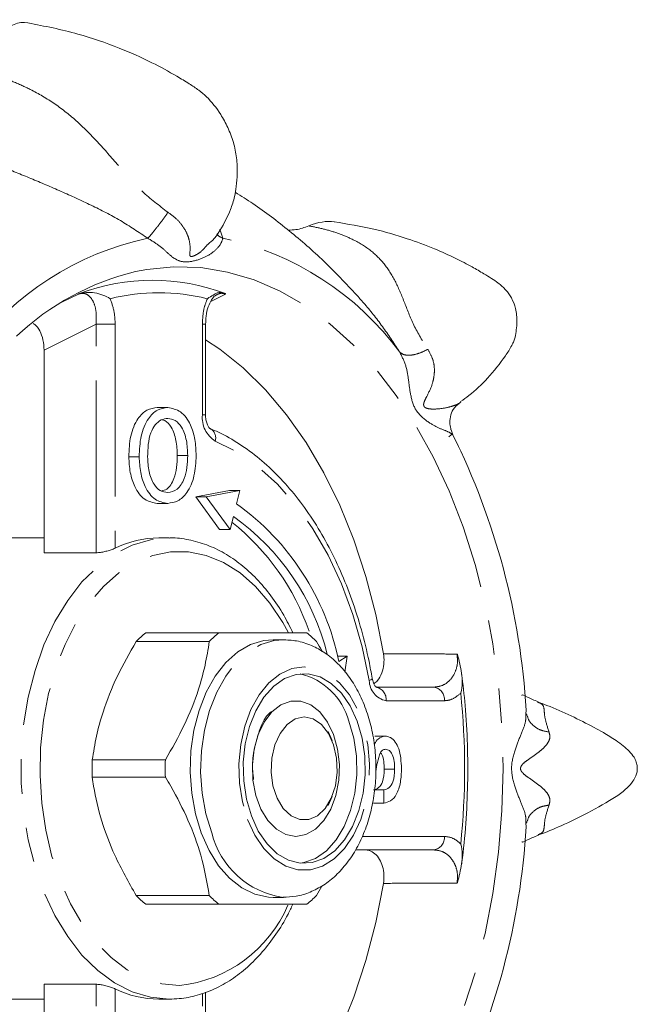
# Model space of a CAD drawing. Units: millimetres. Extents: x 149 to 256, y 73 to 270.
# Drawn here: x 233 to 256, y 112 to 149 of the extents above; entities that cross this region are included whole.
import ezdxf

# ---------------------------------------------------------------- set-up
doc = ezdxf.new("R2010")
doc.units = ezdxf.units.MM
doc.linetypes.add('PHANTOM', pattern=[12.7, 6.35, -1.27, 1.27, -1.27, 1.27, -1.27])

msp = doc.modelspace()

# ---------------------------------------------------------------- linework, layer by layer
at = {"color": 8, "linetype": 'PHANTOM', "lineweight": 0}
for p, q in [((240.571, 140.952), (240.689, 140.612)), ((234.778, 138.266), (235.36, 138.556)), ((236.533, 138.384), (236.549, 138.347)), ((240.785, 138.556), (240.241, 138.283)), ((236.011, 137.445), (234.095, 136.489)), ((236.011, 137.445), (236.715, 137.445)), ((236.011, 129.019), (236.011, 137.445)), ((236.715, 137.445), (236.715, 129.19)), ((239.929, 134.104), (239.929, 137.445)), ((239.929, 137.445), (240.046, 137.445)), ((239.929, 134.104), (240.046, 134.104)), ((249.167, 133.363), (249.107, 133.555)), ((249.454, 123.849), (249.43, 123.825)), ((248.85, 123.566), (246.703, 123.566)), ((245.821, 118.566), (248.85, 118.566)), ((236.011, 104.686), (236.011, 113.113)), ((236.715, 112.942), (236.715, 104.686)), ((239.929, 104.686), (239.929, 112.778))]:
    msp.add_line(p, q, dxfattribs=at)
at = {"color": 7, "linetype": 'Continuous', "lineweight": 15}
for p, q in [((239.932, 140.177), (240.098, 140.349)), ((240.397, 138.496), (240.447, 138.526)), ((240.046, 134.104), (240.046, 137.445)), ((234.095, 129.019), (234.095, 136.489)), ((238.653, 134.372), (238.27, 134.372)), ((249.376, 132.94), (249.163, 133.368)), ((237.601, 132.56), (237.218, 132.56)), ((239.389, 132.604), (239.006, 132.604)), ((240.931, 131.309), (239.693, 131.076)), ((239.693, 131.076), (240.567, 129.881)), ((240.076, 131.076), (239.693, 131.076)), ((241.314, 131.309), (240.076, 131.076)), ((240.076, 131.076), (240.951, 129.881)), ((241.314, 131.309), (240.931, 131.309)), ((241.192, 130.827), (241.314, 131.309)), ((238.651, 130.84), (238.268, 130.84)), ((240.951, 129.881), (241.073, 130.362)), ((240.951, 129.881), (240.567, 129.881)), ((234.095, 129.566), (231.811, 129.566)), ((238.705, 129.566), (238.322, 129.566)), ((234.095, 129.019), (236.011, 129.019)), ((240.538, 126.066), (237.843, 126.066)), ((240.186, 125.75), (237.491, 125.75)), ((242.918, 125.816), (242.535, 125.816)), ((245.269, 125.205), (244.908, 125.205)), ((245.269, 125.205), (244.96, 125.01)), ((245.183, 124.624), (245.269, 125.205)), ((246.192, 124.392), (246.191, 124.394)), ((246.32, 124.066), (248.467, 124.066)), ((252.285, 123.519), (252.297, 123.513)), ((251.858, 123.077), (251.868, 123.221)), ((244.709, 122.099), (244.573, 122.426)), ((246.666, 122.263), (246.283, 122.263)), ((235.87, 121.382), (238.565, 121.382)), ((247.017, 121.048), (246.634, 121.048)), ((235.87, 120.75), (238.565, 120.75)), ((246.619, 120.276), (246.236, 120.276)), ((246.619, 119.79), (246.619, 120.276)), ((244.573, 119.706), (244.709, 120.032)), ((246.619, 119.79), (246.236, 119.79)), ((251.868, 118.911), (251.858, 119.053)), ((248.467, 118.066), (245.575, 118.066)), ((244.33, 116.735), (244.132, 116.382)), ((240.186, 116.382), (237.491, 116.382)), ((242.535, 116.316), (242.918, 116.316)), ((237.843, 116.066), (240.538, 116.066)), ((236.011, 113.113), (234.095, 113.113)), ((234.095, 105.643), (234.095, 113.113)), ((231.811, 112.566), (234.095, 112.566)), ((238.322, 112.566), (238.705, 112.566)), ((240.046, 104.686), (240.046, 112.821))]:
    msp.add_line(p, q, dxfattribs=at)
at = {"color": 8, "linetype": 'PHANTOM', "lineweight": 0, "flags": 128}
for points in [[(237.464, 139.385), (237.878, 139.465), (238.872, 139.562), (239.868, 139.529), (240.858, 139.367), (241.837, 139.077), (242.796, 138.66), (243.729, 138.12), (244.631, 137.461), (245.493, 136.686), (246.311, 135.802), (247.078, 134.814), (247.79, 133.73), (248.441, 132.557), (249.026, 131.304), (249.542, 129.978), (249.985, 128.59), (250.351, 127.15), (250.639, 125.667), (250.846, 124.151), (250.971, 122.614), (251.013, 121.066)], [(246.082, 124.307), (245.822, 125.55), (245.48, 126.744), (245.06, 127.876), (244.566, 128.933), (244.003, 129.905), (243.379, 130.779), (242.699, 131.548), (241.972, 132.202), (241.204, 132.734), (240.405, 133.138)], [(238.705, 112.566), (238.02, 112.633), (237.346, 112.833), (236.694, 113.163), (236.073, 113.617), (235.493, 114.189), (234.965, 114.87), (234.495, 115.648), (234.092, 116.511), (233.761, 117.447), (233.509, 118.439), (233.338, 119.473), (233.252, 120.532), (233.252, 121.6), (233.338, 122.659), (233.509, 123.692), (233.761, 124.685), (234.092, 125.62), (234.495, 126.484), (234.965, 127.262), (235.493, 127.942), (236.073, 128.514), (236.694, 128.969), (237.346, 129.299), (238.02, 129.499), (238.705, 129.566), (238.719, 129.566)], [(243.091, 126.087), (242.895, 126.444), (242.421, 127.157), (241.893, 127.771), (241.319, 128.274), (240.708, 128.658), (240.071, 128.918), (239.417, 129.049), (238.759, 129.049), (238.105, 128.918), (237.468, 128.658), (236.857, 128.274), (236.283, 127.771), (235.755, 127.157), (235.281, 126.444), (234.87, 125.643), (234.529, 124.766), (234.262, 123.829), (234.075, 122.846), (233.969, 121.834), (233.948, 120.809), (234.012, 119.789), (234.158, 118.79), (234.386, 117.828), (234.691, 116.919), (235.068, 116.078), (235.511, 115.319), (236.012, 114.655), (236.565, 114.095), (237.158, 113.651), (237.784, 113.327), (238.43, 113.132), (239.088, 113.066), (239.088, 113.066)], [(240.274, 118.691), (240.059, 119.4), (239.922, 120.155), (239.866, 120.935), (239.894, 121.718), (240.004, 122.484), (240.194, 123.211), (240.458, 123.879), (240.789, 124.471), (241.178, 124.969), (241.615, 125.362), (242.087, 125.637), (242.582, 125.787), (242.938, 125.816)], [(241.597, 119.191), (241.863, 118.61), (242.194, 118.118), (242.58, 117.733), (243.005, 117.468), (243.455, 117.333), (243.913, 117.333), (244.363, 117.468), (244.789, 117.733), (245.174, 118.118), (245.506, 118.61), (245.772, 119.191), (245.962, 119.839), (246.07, 120.532), (246.092, 121.244), (246.027, 121.95), (245.877, 122.624), (245.648, 123.241), (245.348, 123.78), (244.987, 124.221), (244.58, 124.547), (244.14, 124.748), (243.684, 124.816), (243.228, 124.748), (242.788, 124.547), (242.381, 124.221), (242.021, 123.78), (241.721, 123.241), (241.492, 122.624), (241.342, 121.95), (241.277, 121.244), (241.298, 120.532), (241.406, 119.839), (241.597, 119.191)], [(246.082, 124.307), (246.135, 124.332), (246.172, 124.356), (246.19, 124.379), (246.192, 124.392)], [(251.013, 121.066), (250.971, 119.518), (250.846, 117.981), (250.639, 116.465), (250.351, 114.982), (249.985, 113.541), (249.542, 112.153), (249.026, 110.828), (248.441, 109.575), (247.79, 108.402), (247.078, 107.318), (246.311, 106.33), (245.493, 105.446), (244.631, 104.671), (243.729, 104.011), (242.796, 103.471), (241.837, 103.055), (240.858, 102.764), (239.868, 102.602), (238.872, 102.57), (237.878, 102.667), (237.47, 102.745)]]:
    msp.add_lwpolyline(points, dxfattribs=at)
at = {"color": 7, "linetype": 'Continuous', "lineweight": 15, "flags": 128}
for points in [[(240.046, 136.872), (240.575, 136.521), (241.44, 135.831), (242.261, 135.024), (243.034, 134.107), (243.751, 133.087), (244.407, 131.971), (244.996, 130.77), (245.515, 129.491), (245.958, 128.146), (246.323, 126.745), (246.607, 125.299)], [(242.535, 116.316), (242.367, 116.323), (241.868, 116.431), (241.386, 116.665), (240.936, 117.019), (240.53, 117.484), (240.178, 118.046), (239.891, 118.691), (239.676, 119.4), (239.539, 120.155), (239.483, 120.935), (239.511, 121.718), (239.621, 122.484), (239.811, 123.211), (240.075, 123.879), (240.406, 124.471), (240.795, 124.969), (241.232, 125.362), (241.704, 125.637), (242.199, 125.787), (242.535, 125.816)], [(245.633, 122.816), (245.815, 122.191), (245.915, 121.523), (245.929, 120.837), (245.857, 120.16), (245.702, 119.518), (245.469, 118.935), (245.168, 118.434), (244.809, 118.035), (244.407, 117.752), (243.978, 117.596), (243.537, 117.573), (243.102, 117.685), (242.689, 117.927), (242.315, 118.289), (241.993, 118.758), (241.736, 119.316), (241.554, 119.941), (241.454, 120.609), (241.439, 121.295), (241.511, 121.972), (241.667, 122.614), (241.899, 123.197), (242.201, 123.697), (242.559, 124.097), (242.961, 124.38), (243.391, 124.536), (243.831, 124.558), (244.267, 124.447), (244.679, 124.205), (245.054, 123.843), (245.376, 123.374), (245.633, 122.816)], [(244.77, 122.316), (244.917, 121.783), (244.982, 121.211), (244.96, 120.632), (244.853, 120.076), (244.667, 119.573), (244.411, 119.151), (244.099, 118.832), (243.748, 118.633), (243.378, 118.566), (243.007, 118.633), (242.657, 118.832), (242.345, 119.151), (242.089, 119.573), (241.902, 120.076), (241.795, 120.632), (241.774, 121.211), (241.838, 121.783), (241.986, 122.316), (242.209, 122.781), (242.495, 123.155), (242.828, 123.415), (243.191, 123.549), (243.564, 123.549), (243.927, 123.415), (244.261, 123.155), (244.547, 122.781), (244.77, 122.316)], [(243.684, 122.966), (244.014, 122.895), (244.319, 122.689), (244.577, 122.363), (244.769, 121.94), (244.88, 121.452), (244.903, 120.936), (244.835, 120.43), (244.682, 119.97), (244.455, 119.592), (244.171, 119.323), (243.851, 119.184), (243.518, 119.184), (243.198, 119.323), (242.914, 119.592), (242.687, 119.97), (242.533, 120.43), (242.466, 120.936), (242.489, 121.452), (242.6, 121.94), (242.792, 122.363), (243.05, 122.689), (243.355, 122.895), (243.684, 122.966)], [(245.326, 122.816), (245.508, 122.191), (245.608, 121.523), (245.623, 120.837), (245.551, 120.16), (245.396, 119.518), (245.163, 118.935), (244.861, 118.434), (244.503, 118.035), (244.101, 117.752), (243.671, 117.596), (243.531, 117.574)], [(246.607, 116.832), (246.323, 115.386), (245.958, 113.985), (245.515, 112.64), (244.996, 111.362), (244.407, 110.16), (243.751, 109.045), (243.034, 108.025), (242.261, 107.107), (241.44, 106.301), (240.575, 105.61), (240.046, 105.259)]]:
    msp.add_lwpolyline(points, dxfattribs=at)
at = {"color": 8, "linetype": 'PHANTOM', "lineweight": 0}
for centre, radius, start, end in [((240.189, 129.929), 10.922, 102.0017, 143.5939), ((238.418, 129.929), 10.922, 36.4061, 77.9983), ((238.322, 131.283), 7.323, 75.8615, 104.1385), ((240.95, 134.007), 1.025, 174.57, 237.9162), ((240.032, 133.254), 0.391, 342.7392, 62.0299), ((246.854, 124.323), 0.772, 181.2093, 258.7229), ((246.252, 123.618), 0.453, 353.4591, 81.4483), ((248.4, 123.618), 0.453, 353.4591, 81.4483), ((222.428, 121.066), 27.169, 354.1213, 5.8787), ((243.365, 119.47), 3.187, 194.1465, 261.7025), ((248.4, 118.514), 0.453, 278.5517, 6.5409), ((238.554, 117.96), 4.923, 276.2228, 336.8613)]:
    msp.add_arc(centre, radius, start, end, dxfattribs=at)
at = {"color": 7, "linetype": 'Continuous', "lineweight": 15}
for centre, radius, start, end in [((239.729, 129.999), 9.656, 103.5677, 133.505), ((238.089, 131.459), 7.605, 69.2664, 110.7336), ((225.515, 121.635), 26.4, 3.4439, 26.3745), ((235.627, 123.093), 9.528, 11.606, 54.2642), ((235.895, 123.116), 8.906, 14.049, 54.449), ((235.556, 123.254), 8.792, 19.0802, 51.5999), ((238.336, 125.885), 3.68, 90.2117, 116.1241), ((240.101, 123.198), 3.65, 128.2166, 135.6436), ((242.796, 123.198), 3.65, 128.2166, 135.6436), ((241.522, 123.198), 3.65, 44.3564, 51.7834), ((242.968, 122.182), 2.441, 15.0478, 76.6777), ((244.572, 121.066), 8.707, 177.9204, 182.0796), ((247.267, 121.066), 8.707, 177.9204, 182.0796), ((225.515, 120.497), 26.4, 333.6255, 356.5561), ((240.101, 118.934), 3.65, 224.3564, 231.7834), ((242.796, 118.934), 3.65, 224.3564, 231.7834), ((241.522, 118.934), 3.65, 308.2166, 315.6436), ((238.342, 116.274), 3.708, 243.9752, 269.689)]:
    msp.add_arc(centre, radius, start, end, dxfattribs=at)
for centre, major_axis, ratio, start_param, end_param in [((233.343, 143.066), (0, 5.5), 0.409047, 6.213218, 7.114984), ((243.342, 136.622), (1.772, 4.515), 0.526081, 0.124718, 0.468676)]:
    msp.add_ellipse(centre, major_axis=major_axis, ratio=ratio, start_param=start_param, end_param=end_param, dxfattribs=at)
for points, knots in [([(241.08, 144.148), (241.013, 144.333), (240.883, 144.69), (240.565, 145.274), (240.187, 145.758), (239.779, 146.09), (239.417, 146.33), (238.845, 146.674), (237.995, 147.142), (236.782, 147.679), (235.261, 148.206), (234.118, 148.431), (233.502, 148.552)], [0, 0, 0, 0, 0.056009, 0.107811, 0.189484, 0.229265, 0.276842, 0.338332, 0.456697, 0.606443, 0.787552, 1, 1, 1, 1]), ([(240.091, 140.355), (240.163, 140.413), (240.457, 140.65), (240.727, 141.143), (240.987, 141.694), (241.114, 142.109), (241.19, 142.553), (241.223, 143.03), (241.206, 143.586), (241.123, 143.958), (241.08, 144.148)], [0, 0, 0, 0, 0.074793, 0.307667, 0.402576, 0.521491, 0.609527, 0.723317, 0.85938, 1, 1, 1, 1]), ([(245.346, 138.814), (245.037, 139.136), (244.338, 139.865), (243.148, 140.891), (242.054, 141.738), (241.36, 142.17), (241.141, 142.306)], [0, 0, 0, 0, 0.244093, 0.552837, 0.859007, 1, 1, 1, 1]), ([(251.46, 136.964), (251.491, 137.149), (251.549, 137.498), (251.494, 138.011), (251.344, 138.411), (251.126, 138.713), (250.856, 138.951), (250.571, 139.146), (250.259, 139.333), (249.827, 139.586), (249.226, 139.899), (248.435, 140.257), (247.434, 140.628), (246.207, 140.985), (245.284, 141.138), (244.792, 141.22)], [0, 0, 0, 0, 0.062993, 0.118243, 0.165809, 0.207477, 0.252249, 0.285481, 0.326034, 0.387014, 0.46845, 0.570393, 0.692894, 0.836047, 1, 1, 1, 1]), ([(243.092, 140.915), (243.189, 140.916), (243.445, 140.919), (243.694, 141.012), (243.85, 141.07)], [0, 0, 0, 0, 0.375609, 1, 1, 1, 1]), ([(235.36, 138.556), (235.362, 138.557), (235.374, 138.562), (235.386, 138.567), (235.397, 138.572)], [0, 0, 0, 0, 0.15778, 1, 1, 1, 1]), ([(236.533, 138.384), (236.532, 138.384), (236.453, 138.438), (236.191, 138.567), (235.75, 138.646), (235.48, 138.589), (235.397, 138.572)], [0, 0, 0, 0, 0.003184, 0.274875, 0.773906, 1, 1, 1, 1]), ([(240.051, 137.445), (240.053, 137.546), (240.058, 137.772), (240.141, 138.095), (240.261, 138.352), (240.368, 138.478), (240.397, 138.496), (240.397, 138.496)], [0, 0, 0, 0, 0.222785, 0.495518, 0.755739, 0.998218, 1, 1, 1, 1]), ([(240.111, 138.384), (240.112, 138.384), (240.191, 138.438), (240.391, 138.567), (240.547, 138.646), (240.725, 138.589), (240.781, 138.572)], [0, 0, 0, 0, 0.003184, 0.274875, 0.773906, 1, 1, 1, 1]), ([(240.781, 138.572), (240.782, 138.567), (240.783, 138.562), (240.784, 138.557), (240.785, 138.556)], [0, 0, 0, 0, 0.8422196, 1, 1, 1, 1]), ([(234.095, 136.489), (234.088, 136.617), (234.072, 136.872), (233.947, 137.2), (233.812, 137.408), (233.717, 137.456), (233.696, 137.466)], [0, 0, 0, 0, 0.309766, 0.619893, 0.918713, 1, 1, 1, 1]), ([(249.451, 134.592), (249.553, 134.664), (249.916, 134.919), (250.48, 135.473), (250.991, 136.102), (251.297, 136.58), (251.414, 136.816), (251.445, 136.917), (251.46, 136.964)], [0, 0, 0, 0, 0.117095, 0.417174, 0.751264, 0.890554, 0.948774, 1, 1, 1, 1]), ([(237.218, 132.56), (237.229, 132.819), (237.251, 133.334), (237.509, 133.96), (237.879, 134.322), (238.139, 134.355), (238.27, 134.372)], [0, 0, 0, 0, 0.28057, 0.559575, 0.779561, 1, 1, 1, 1]), ([(237.601, 132.56), (237.612, 132.819), (237.634, 133.334), (237.892, 133.96), (238.262, 134.322), (238.522, 134.355), (238.653, 134.372)], [0, 0, 0, 0, 0.28057, 0.559575, 0.779561, 1, 1, 1, 1]), ([(238.653, 134.372), (238.816, 134.342), (239.141, 134.283), (239.499, 133.796), (239.676, 133.196), (239.693, 132.799), (239.701, 132.6)], [0, 0, 0, 0, 0.2796063, 0.5585839, 0.7790787, 1, 1, 1, 1]), ([(249.095, 133.547), (249.079, 133.617), (249.045, 133.769), (249.06, 134.042), (249.165, 134.328), (249.315, 134.46), (249.392, 134.527)], [0, 0, 0, 0, 0.203391, 0.441802, 0.711874, 1, 1, 1, 1]), ([(249.381, 134.526), (249.408, 134.541), (249.46, 134.57), (249.455, 134.583), (249.454, 134.589)], [0, 0, 0, 0, 0.5366145, 1, 1, 1, 1]), ([(238.654, 133.974), (238.571, 133.963), (238.405, 133.941), (238.184, 133.746), (238.005, 133.435), (237.924, 133.009), (237.917, 132.706), (237.913, 132.555)], [0, 0, 0, 0, 0.186633, 0.373207, 0.559387, 0.779352, 1, 1, 1, 1]), ([(239.389, 132.604), (239.382, 132.792), (239.366, 133.166), (239.201, 133.641), (238.939, 133.929), (238.749, 133.959), (238.654, 133.974)], [0, 0, 0, 0, 0.280785, 0.560088, 0.779957, 1, 1, 1, 1]), ([(240.213, 133.601), (240.213, 133.601), (240.213, 133.601), (240.174, 133.633), (240.115, 133.731), (240.065, 133.88), (240.047, 134.014), (240.046, 134.09), (240.046, 134.104)], [0, 0, 0, 0, 0.106134, 0.312726, 0.523568, 0.729951, 0.949138, 1, 1, 1, 1]), ([(239.006, 132.604), (238.999, 132.792), (238.984, 133.168), (238.817, 133.635), (238.609, 133.887), (238.48, 133.915), (238.445, 133.923)], [0, 0, 0, 0, 0.32571, 0.649702, 0.90475, 1, 1, 1, 1]), ([(246.192, 124.392), (246.153, 124.601), (246.043, 125.206), (245.803, 126.182), (245.451, 127.296), (245.031, 128.354), (244.545, 129.348), (243.999, 130.268), (243.396, 131.106), (242.742, 131.852), (242.042, 132.501), (241.302, 133.044), (240.686, 133.394), (240.318, 133.555), (240.215, 133.6)], [0, 0, 0, 0, 0.048351, 0.139867, 0.231458, 0.32311, 0.414826, 0.506598, 0.598399, 0.690165, 0.781809, 0.873212, 0.964237, 1, 1, 1, 1]), ([(249.02, 133.296), (249.029, 133.302), (249.089, 133.344), (249.12, 133.415), (249.148, 133.382), (249.161, 133.367)], [0, 0, 0, 0, 0.0842145, 0.5772847, 1, 1, 1, 1]), ([(238.268, 130.84), (238.108, 130.868), (237.789, 130.926), (237.435, 131.396), (237.251, 131.976), (237.229, 132.365), (237.218, 132.56)], [0, 0, 0, 0, 0.2795823, 0.5587723, 0.7793141, 1, 1, 1, 1]), ([(238.651, 130.84), (238.491, 130.868), (238.172, 130.926), (237.818, 131.396), (237.634, 131.976), (237.612, 132.365), (237.601, 132.56)], [0, 0, 0, 0, 0.2795823, 0.5587723, 0.7793141, 1, 1, 1, 1]), ([(237.913, 132.555), (237.921, 132.37), (237.936, 132.003), (238.114, 131.553), (238.371, 131.278), (238.557, 131.251), (238.65, 131.237)], [0, 0, 0, 0, 0.280657, 0.559885, 0.779849, 1, 1, 1, 1]), ([(238.431, 131.299), (238.495, 131.314), (238.678, 131.36), (238.882, 131.707), (238.993, 132.159), (239.002, 132.455), (239.006, 132.604)], [0, 0, 0, 0, 0.170066, 0.49137, 0.745352, 1, 1, 1, 1]), ([(238.65, 131.237), (238.771, 131.261), (239.014, 131.309), (239.266, 131.703), (239.376, 132.16), (239.385, 132.456), (239.389, 132.604)], [0, 0, 0, 0, 0.2791, 0.558192, 0.778806, 1, 1, 1, 1]), ([(239.701, 132.6), (239.687, 132.348), (239.659, 131.844), (239.402, 131.232), (239.033, 130.898), (238.778, 130.859), (238.651, 130.84)], [0, 0, 0, 0, 0.280352, 0.559499, 0.779648, 1, 1, 1, 1]), ([(243.271, 126.066), (243.16, 126.288), (242.916, 126.778), (242.465, 127.446), (241.938, 128.073), (241.361, 128.6), (240.744, 129.02), (240.097, 129.33), (239.432, 129.508), (238.968, 129.582), (238.732, 129.564), (238.72, 129.563)], [0, 0, 0, 0, 0.106322, 0.234584, 0.36285, 0.490854, 0.618221, 0.744524, 0.869464, 0.993092, 1, 1, 1, 1]), ([(236.011, 129.019), (236.042, 129.02), (236.116, 129.022), (236.257, 129.044), (236.419, 129.082), (236.577, 129.131), (236.671, 129.169), (236.712, 129.188), (236.715, 129.19)], [0, 0, 0, 0, 0.144185, 0.3400514, 0.5421247, 0.7558658, 0.9805729, 1, 1, 1, 1]), ([(243.78, 126.066), (243.55, 126.066), (243.085, 126.066), (242.235, 126.066), (241.366, 126.066), (240.815, 126.066), (240.538, 126.066)], [0, 0, 0, 0, 0.2947, 0.596246, 0.797057, 1, 1, 1, 1]), ([(237.491, 125.75), (237.249, 125.326), (236.759, 124.468), (236.293, 123.286), (236.011, 122.252), (235.917, 121.673), (235.87, 121.382)], [0, 0, 0, 0, 0.2947, 0.596246, 0.797057, 1, 1, 1, 1]), ([(238.565, 121.382), (238.808, 121.806), (239.298, 122.664), (239.763, 123.845), (240.046, 124.88), (240.139, 125.459), (240.186, 125.75)], [0, 0, 0, 0, 0.2947, 0.596246, 0.797057, 1, 1, 1, 1]), ([(242.901, 116.322), (243.062, 116.327), (243.405, 116.339), (243.912, 116.497), (244.407, 116.756), (244.863, 117.117), (245.273, 117.574), (245.63, 118.12), (245.921, 118.744), (246.14, 119.427), (246.281, 120.151), (246.34, 120.898), (246.318, 121.649), (246.213, 122.387), (246.026, 123.097), (245.76, 123.762), (245.415, 124.364), (244.996, 124.886), (244.528, 125.295), (244.017, 125.591), (243.49, 125.778), (243.12, 125.801), (242.944, 125.812)], [0, 0, 0, 0, 0.041435, 0.087953, 0.134732, 0.182582, 0.231919, 0.28265, 0.334292, 0.386296, 0.438296, 0.490249, 0.542226, 0.594333, 0.646676, 0.699375, 0.752478, 0.805788, 0.858661, 0.904976, 0.954769, 1, 1, 1, 1]), ([(244.132, 125.75), (244.202, 125.638), (244.278, 125.516), (244.341, 125.391), (244.346, 125.381)], [0, 0, 0, 0, 0.9198555, 1, 1, 1, 1]), ([(246.254, 124.194), (246.301, 124.23), (246.42, 124.319), (246.553, 124.577), (246.63, 124.903), (246.629, 125.153), (246.61, 125.278), (246.607, 125.299)], [0, 0, 0, 0, 0.1834042, 0.4566512, 0.7114854, 0.9512803, 1, 1, 1, 1]), ([(249.315, 125.286), (249.316, 125.284), (249.325, 125.274), (249.334, 125.263), (249.341, 125.254)], [0, 0, 0, 0, 0.1577804, 1, 1, 1, 1]), ([(249.454, 123.849), (249.454, 123.85), (249.488, 123.974), (249.541, 124.333), (249.448, 124.798), (249.367, 125.146), (249.341, 125.254)], [0, 0, 0, 0, 0.003184, 0.274875, 0.773906, 1, 1, 1, 1]), ([(249.489, 117.557), (249.491, 117.574), (249.561, 118.065), (249.649, 119.043), (249.721, 120.493), (249.71, 121.946), (249.638, 123.306), (249.533, 124.17), (249.486, 124.557)], [0, 0, 0, 0, 0.00756, 0.213745, 0.419947, 0.626143, 0.83235, 1, 1, 1, 1]), ([(246.339, 124.066), (246.34, 124.065), (246.343, 124.063), (246.293, 124.111), (246.232, 124.221), (246.206, 124.333), (246.192, 124.392)], [0, 0, 0, 0, 0.196621, 0.452036, 0.711821, 1, 1, 1, 1]), ([(252.309, 123.521), (252.164, 123.584), (251.846, 123.722), (251.714, 123.816), (251.711, 123.765), (251.711, 123.761)], [0, 0, 0, 0, 0.433276, 0.946601, 1, 1, 1, 1]), ([(255.189, 120.037), (255.323, 120.133), (255.55, 120.297), (255.793, 120.568), (255.911, 120.778), (255.955, 120.933), (255.964, 121.035), (255.962, 121.103), (255.957, 121.157), (255.947, 121.225), (255.915, 121.345), (255.835, 121.507), (255.619, 121.77), (255.212, 122.086), (254.738, 122.376), (254.206, 122.671), (253.52, 123.016), (252.828, 123.33), (252.401, 123.479), (252.285, 123.519)], [0, 0, 0, 0, 0.074372, 0.126167, 0.164341, 0.193322, 0.21411, 0.221456, 0.227211, 0.238718, 0.252104, 0.288689, 0.340909, 0.442291, 0.530081, 0.597751, 0.765183, 0.935998, 1, 1, 1, 1]), ([(241.93, 122.107), (241.98, 122.287), (242.098, 122.702), (242.317, 123.058), (242.466, 123.153), (242.476, 123.159)], [0, 0, 0, 0, 0.414928, 0.961344, 1, 1, 1, 1]), ([(251.91, 122.983), (251.904, 123), (251.892, 123.034), (251.884, 123.064), (251.88, 123.079)], [0, 0, 0, 0, 0.516847, 1, 1, 1, 1]), ([(241.818, 120.659), (241.795, 120.864), (241.747, 121.307), (241.837, 121.731), (241.885, 121.959)], [0, 0, 0, 0, 0.463172, 1, 1, 1, 1]), ([(246.263, 121.937), (246.268, 121.951), (246.304, 122.041), (246.43, 122.206), (246.577, 122.241), (246.666, 122.263)], [0, 0, 0, 0, 0.068493, 0.432547, 1, 1, 1, 1]), ([(246.666, 122.263), (246.734, 122.251), (246.871, 122.228), (247.05, 122.057), (247.234, 121.684), (247.257, 121.321), (247.272, 121.067)], [0, 0, 0, 0, 0.1870287, 0.3741238, 0.5611402, 1, 1, 1, 1]), ([(246.491, 121.654), (246.451, 121.535), (246.376, 121.316), (246.341, 121.073), (246.325, 120.961)], [0, 0, 0, 0, 0.538992, 1, 1, 1, 1]), ([(246.686, 121.777), (246.645, 121.771), (246.571, 121.761), (246.515, 121.686), (246.491, 121.654)], [0, 0, 0, 0, 0.559617, 1, 1, 1, 1]), ([(246.634, 121.048), (246.631, 121.14), (246.625, 121.324), (246.584, 121.541), (246.526, 121.613), (246.514, 121.627)], [0, 0, 0, 0, 0.4482192, 0.8936334, 1, 1, 1, 1]), ([(247.017, 121.048), (247.015, 121.142), (247.01, 121.329), (246.948, 121.577), (246.829, 121.747), (246.734, 121.767), (246.686, 121.777)], [0, 0, 0, 0, 0.28129, 0.56082, 0.78068, 1, 1, 1, 1]), ([(246.236, 120.276), (246.303, 120.295), (246.434, 120.331), (246.615, 120.609), (246.627, 120.881), (246.634, 121.048)], [0, 0, 0, 0, 0.281097, 0.560287, 1, 1, 1, 1]), ([(247.272, 121.067), (247.265, 120.897), (247.252, 120.556), (247.112, 120.115), (246.877, 119.846), (246.705, 119.809), (246.619, 119.79)], [0, 0, 0, 0, 0.280797, 0.560151, 0.779877, 1, 1, 1, 1]), ([(246.619, 120.276), (246.686, 120.295), (246.817, 120.331), (246.998, 120.609), (247.01, 120.881), (247.017, 121.048)], [0, 0, 0, 0, 0.281097, 0.560287, 1, 1, 1, 1]), ([(237.491, 116.382), (237.212, 116.874), (236.7, 117.779), (236.19, 119.144), (235.967, 120.105), (235.887, 120.637), (235.87, 120.75)], [0, 0, 0, 0, 0.341603, 0.627469, 0.921041, 1, 1, 1, 1]), ([(238.565, 120.75), (238.632, 120.637), (238.941, 120.116), (239.432, 119.155), (239.939, 117.789), (240.1, 116.874), (240.186, 116.382)], [0, 0, 0, 0, 0.07896, 0.365173, 0.658395, 1, 1, 1, 1]), ([(252.308, 118.612), (252.314, 118.613), (252.609, 118.713), (253.176, 118.964), (254.203, 119.44), (254.847, 119.83), (255.189, 120.037)], [0, 0, 0, 0, 0.005513, 0.29501, 0.625205, 1, 1, 1, 1]), ([(251.879, 119.051), (251.884, 119.066), (251.892, 119.097), (251.904, 119.131), (251.91, 119.149)], [0, 0, 0, 0, 0.48353, 1, 1, 1, 1]), ([(251.713, 118.372), (251.713, 118.367), (251.715, 118.317), (251.846, 118.409), (252.163, 118.548), (252.308, 118.611)], [0, 0, 0, 0, 0.04998, 0.56594, 1, 1, 1, 1]), ([(246.607, 116.832), (246.617, 116.937), (246.638, 117.147), (246.582, 117.46), (246.467, 117.732), (246.294, 117.941), (246.108, 118.051), (245.985, 118.062), (245.938, 118.066)], [0, 0, 0, 0, 0.169853, 0.339688, 0.510824, 0.689958, 0.880691, 1, 1, 1, 1]), ([(249.454, 118.283), (249.454, 118.282), (249.488, 118.158), (249.541, 117.799), (249.448, 117.334), (249.367, 116.986), (249.341, 116.877)], [0, 0, 0, 0, 0.003184, 0.274875, 0.773906, 1, 1, 1, 1]), ([(249.341, 116.877), (249.334, 116.869), (249.325, 116.858), (249.316, 116.848), (249.315, 116.846)], [0, 0, 0, 0, 0.84222, 1, 1, 1, 1]), ([(238.705, 112.566), (238.83, 112.57), (239.178, 112.58), (239.743, 112.69), (240.388, 112.927), (241.009, 113.276), (241.598, 113.732), (242.148, 114.289), (242.648, 114.944), (243.024, 115.54), (243.207, 115.94), (243.265, 116.066)], [0, 0, 0, 0, 0.068971, 0.191269, 0.313795, 0.437175, 0.561755, 0.687504, 0.814139, 0.941306, 1, 1, 1, 1]), ([(240.538, 116.066), (240.938, 116.066), (241.746, 116.066), (242.65, 116.066), (243.317, 116.066), (243.625, 116.066), (243.78, 116.066)], [0, 0, 0, 0, 0.2947, 0.596246, 0.797057, 1, 1, 1, 1]), ([(236.715, 112.942), (236.706, 112.946), (236.658, 112.968), (236.549, 113.01), (236.377, 113.061), (236.2, 113.099), (236.078, 113.112), (236.022, 113.113), (236.011, 113.113)], [0, 0, 0, 0, 0.054549, 0.281165, 0.510431, 0.733882, 0.944566, 1, 1, 1, 1])]:
    msp.add_open_spline(points, degree=3, knots=knots, dxfattribs=at)
at = {"color": 8, "linetype": 'PHANTOM', "lineweight": 0}
for points, knots in [([(231.68, 146.77), (231.888, 146.719), (232.317, 146.615), (232.956, 146.394), (233.689, 146.064), (234.489, 145.593), (235.333, 144.926), (236.118, 144.125), (236.883, 143.236), (237.679, 142.316), (238.335, 141.819), (238.662, 141.571)], [0, 0, 0, 0, 0.082629, 0.170088, 0.255977, 0.3831, 0.507112, 0.629567, 0.752623, 0.876531, 1, 1, 1, 1]), ([(237.918, 140.612), (237.585, 140.836), (236.916, 141.286), (235.832, 141.839), (234.724, 142.347), (233.612, 142.818), (232.522, 143.261), (231.486, 143.67), (230.509, 144.043), (229.93, 144.258), (229.642, 144.365)], [0, 0, 0, 0, 0.125535, 0.252262, 0.379879, 0.507077, 0.632431, 0.757565, 0.879583, 1, 1, 1, 1]), ([(238.662, 141.571), (238.599, 141.481), (238.469, 141.295), (238.255, 141.011), (238.057, 140.763), (237.964, 140.661), (237.918, 140.612)], [0, 0, 0, 0, 0.24219, 0.5, 0.75781, 1, 1, 1, 1]), ([(238.662, 141.571), (238.78, 141.485), (239.002, 141.323), (239.244, 141.021), (239.392, 140.735), (239.484, 140.414), (239.479, 140.16), (239.461, 140.006), (239.478, 139.957), (239.501, 139.942), (239.526, 139.939), (239.559, 139.943), (239.611, 139.959), (239.719, 140.01), (239.843, 140.079), (239.912, 140.156), (239.932, 140.177)], [0, 0, 0, 0, 0.151943, 0.283516, 0.398842, 0.502931, 0.6833, 0.761479, 0.795706, 0.811263, 0.826186, 0.841161, 0.856831, 0.891211, 0.969482, 1, 1, 1, 1]), ([(243.85, 141.07), (244.035, 141.034), (244.416, 140.958), (244.953, 140.796), (245.534, 140.554), (246.116, 140.205), (246.645, 139.695), (247.047, 139.056), (247.371, 138.288), (247.69, 137.414), (248.054, 136.816), (248.236, 136.518)], [0, 0, 0, 0, 0.082629, 0.170088, 0.255977, 0.3831, 0.507112, 0.629567, 0.752623, 0.876531, 1, 1, 1, 1]), ([(240.689, 140.612), (240.658, 140.523), (240.595, 140.343), (240.269, 140.034), (239.818, 139.813), (239.295, 139.703), (238.961, 139.811), (238.682, 140.031), (238.371, 140.341), (238.067, 140.522), (237.918, 140.612)], [0, 0, 0, 0, 0.112408, 0.228325, 0.353749, 0.498643, 0.644326, 0.770387, 0.886982, 1, 1, 1, 1]), ([(240.689, 140.612), (240.597, 140.655), (240.504, 140.7), (240.459, 140.777), (240.458, 140.779)], [0, 0, 0, 0, 0.982198, 1, 1, 1, 1]), ([(247.208, 136.411), (247.014, 136.709), (246.624, 137.308), (245.982, 138.125), (245.537, 138.605), (245.345, 138.813)], [0, 0, 0, 0, 0.359355, 0.722125, 1, 1, 1, 1]), ([(236.011, 137.445), (236.019, 137.592), (236.036, 137.884), (235.937, 138.26), (235.765, 138.505), (235.56, 138.604), (235.422, 138.571), (235.36, 138.556)], [0, 0, 0, 0, 0.2328398, 0.4634082, 0.6718586, 0.8499394, 1, 1, 1, 1]), ([(236.549, 138.347), (236.605, 138.178), (236.699, 137.893), (236.71, 137.575), (236.715, 137.445)], [0, 0, 0, 0, 0.593648, 1, 1, 1, 1]), ([(239.929, 137.445), (239.939, 137.637), (239.958, 137.972), (240.065, 138.261), (240.111, 138.384)], [0, 0, 0, 0, 0.574301, 1, 1, 1, 1]), ([(240.785, 138.556), (240.732, 138.571), (240.624, 138.603), (240.507, 138.554), (240.447, 138.528)], [0, 0, 0, 0, 0.478785, 1, 1, 1, 1]), ([(248.236, 136.518), (248.135, 136.467), (247.928, 136.362), (247.62, 136.294), (247.359, 136.303), (247.257, 136.376), (247.208, 136.411)], [0, 0, 0, 0, 0.24219, 0.5, 0.75781, 1, 1, 1, 1]), ([(248.236, 136.518), (248.302, 136.408), (248.425, 136.203), (248.493, 135.85), (248.477, 135.518), (248.383, 135.141), (248.227, 134.827), (248.107, 134.598), (248.083, 134.494), (248.089, 134.442), (248.103, 134.409), (248.13, 134.381), (248.179, 134.351), (248.293, 134.319), (248.567, 134.308), (248.895, 134.354), (249.176, 134.431), (249.329, 134.489), (249.369, 134.517), (249.381, 134.526)], [0, 0, 0, 0, 0.107045, 0.199739, 0.280987, 0.354319, 0.48139, 0.536468, 0.560581, 0.571541, 0.582055, 0.592605, 0.603644, 0.627865, 0.683007, 0.809861, 0.882696, 0.963928, 1, 1, 1, 1]), ([(249.167, 133.363), (249.122, 133.399), (249.03, 133.472), (248.657, 133.604), (248.213, 133.849), (247.765, 134.241), (247.605, 134.788), (247.534, 135.347), (247.457, 135.918), (247.29, 136.248), (247.208, 136.411)], [0, 0, 0, 0, 0.112408, 0.228325, 0.353749, 0.498643, 0.644326, 0.770387, 0.886982, 1, 1, 1, 1]), ([(246.607, 125.299), (247.237, 125.296), (248.14, 125.291), (249.042, 125.287), (249.315, 125.286)], [0, 0, 0, 0, 0.698352, 1, 1, 1, 1]), ([(248.467, 124.066), (248.579, 124.08), (248.802, 124.109), (249.089, 124.332), (249.275, 124.645), (249.351, 124.983), (249.326, 125.191), (249.315, 125.286)], [0, 0, 0, 0, 0.23284, 0.463408, 0.671859, 0.849939, 1, 1, 1, 1]), ([(249.43, 123.825), (249.321, 123.738), (249.138, 123.591), (248.934, 123.573), (248.85, 123.566)], [0, 0, 0, 0, 0.593648, 1, 1, 1, 1]), ([(252.297, 123.513), (252.353, 123.49), (252.489, 123.435), (252.535, 123.25), (252.541, 122.935), (252.653, 122.587), (252.709, 122.413)], [0, 0, 0, 0, 0.193843, 0.461644, 0.7313, 1, 1, 1, 1]), ([(251.858, 119.053), (251.858, 119.147), (251.857, 119.385), (251.664, 119.829), (251.439, 120.396), (251.271, 121.06), (251.435, 121.727), (251.662, 122.297), (251.856, 122.744), (251.857, 122.983), (251.858, 123.077)], [0, 0, 0, 0, 0.081085, 0.206446, 0.342087, 0.498784, 0.656336, 0.792666, 0.918759, 1, 1, 1, 1]), ([(252.709, 122.413), (252.599, 122.431), (252.373, 122.468), (252.103, 122.658), (251.944, 122.847), (251.921, 122.972), (251.917, 122.992)], [0, 0, 0, 0, 0.299309, 0.617921, 0.936534, 1, 1, 1, 1]), ([(252.709, 122.413), (252.727, 122.344), (252.762, 122.216), (252.683, 122.018), (252.529, 121.835), (252.278, 121.623), (251.988, 121.433), (251.762, 121.263), (251.685, 121.165), (251.661, 121.107), (251.655, 121.063), (251.663, 121.019), (251.688, 120.961), (251.768, 120.865), (251.994, 120.695), (252.282, 120.506), (252.532, 120.294), (252.685, 120.111), (252.762, 119.914), (252.727, 119.786), (252.709, 119.718)], [0, 0, 0, 0, 0.092064, 0.171786, 0.241663, 0.304732, 0.41402, 0.461389, 0.482128, 0.491555, 0.500597, 0.50967, 0.519164, 0.539996, 0.587421, 0.696521, 0.759163, 0.829027, 0.909145, 1, 1, 1, 1]), ([(251.917, 119.139), (251.921, 119.16), (251.944, 119.285), (252.103, 119.474), (252.373, 119.663), (252.599, 119.7), (252.709, 119.718)], [0, 0, 0, 0, 0.06421, 0.38257, 0.700929, 1, 1, 1, 1]), ([(252.709, 119.718), (252.653, 119.545), (252.542, 119.198), (252.538, 118.883), (252.49, 118.699), (252.358, 118.645), (252.304, 118.623)], [0, 0, 0, 0, 0.270174, 0.542944, 0.815241, 1, 1, 1, 1]), ([(248.85, 118.566), (248.974, 118.55), (249.189, 118.521), (249.374, 118.354), (249.454, 118.283)], [0, 0, 0, 0, 0.574301, 1, 1, 1, 1]), ([(249.315, 116.846), (249.325, 116.93), (249.349, 117.11), (249.301, 117.392), (249.184, 117.657), (248.998, 117.877), (248.752, 118.034), (248.564, 118.055), (248.467, 118.066)], [0, 0, 0, 0, 0.132443, 0.286284, 0.441591, 0.609614, 0.798788, 1, 1, 1, 1]), ([(249.315, 116.846), (248.692, 116.843), (247.789, 116.839), (246.887, 116.834), (246.607, 116.832)], [0, 0, 0, 0, 0.690223, 1, 1, 1, 1])]:
    msp.add_open_spline(points, degree=3, knots=knots, dxfattribs=at)

doc.saveas('drawing.dxf')
